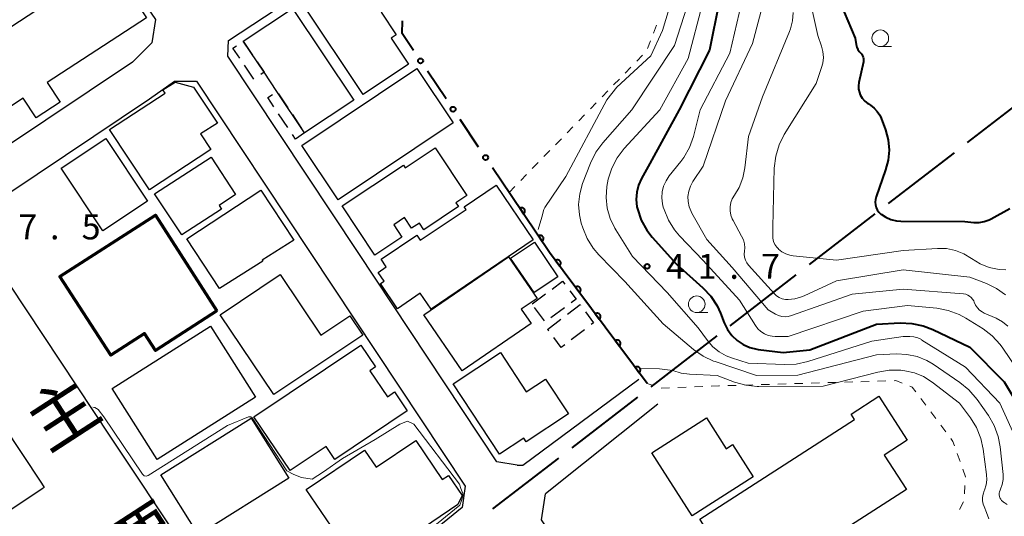
# Model space of a CAD drawing. Units: metres. Extents: x -72002 to -70000, y 28500 to 30000.
# Drawn here: x -71868 to -71720, y 29308 to 29383 of the extents above; entities that cross this region are included whole.
import ezdxf
from ezdxf.enums import TextEntityAlignment as Align

# ---------------------------------------------------------------- set-up
doc = ezdxf.new("R2010")
doc.units = ezdxf.units.M
for name, color, linetype, lineweight in [('110600_大字・町・丁目界', 7, 'Continuous', 40), ('210100_道路縁(街区線)', 7, 'Continuous', 30), ('300100_普通建物', 7, 'Continuous', 30), ('300200_堅ろう建物', 7, 'Continuous', 70), ('300300_普通無壁舎', 7, 'Continuous', 30), ('611100_コンクリート被覆(直落)', 7, 'Continuous', 30), ('613000_さく(未分類)', 7, 'Continuous', 30), ('630100_植生界', 7, 'Continuous', 30), ('633100_広葉樹林', 7, 'Continuous', 13), ('710100_等高線(計曲線)', 7, 'Continuous', 40), ('710200_等高線(主曲線)', 7, 'Continuous', 13), ('731200_図化機測定による標高点', 7, 'Continuous', 40), ('812100_(注記)道路の路線名', 7, 'Continuous', 53)]:
    doc.layers.add(name, color=color, linetype=linetype, lineweight=lineweight)
doc.styles.add('Style-Kanji V', font='MS Gothic.ttf')
doc.styles.add('Style-WORKING', font='MS Gothic.ttf')

msp = doc.modelspace()

# ---------------------------------------------------------------- linework, layer by layer
at = {"layer": '110600_大字・町・丁目界', "linetype": 'Continuous', "lineweight": 40}
for p, q in [((-71725.32, 29364.12), (-71715.43, 29371.76)), ((-71737.19, 29354.95), (-71727.3, 29362.59)), ((-71749.06, 29345.78), (-71739.17, 29353.42)), ((-71760.93, 29336.6), (-71751.04, 29344.25)), ((-71772.8, 29327.43), (-71762.91, 29335.08)), ((-71784.67, 29318.26), (-71774.78, 29325.9)), ((-71796.54, 29309.09), (-71786.65, 29316.73))]:
    msp.add_line(p, q, dxfattribs=at)
at = {"layer": '210100_道路縁(街区線)', "linetype": 'Continuous', "lineweight": 30, "flags": 128}
for points in [[(-71816.78, 29347.6), (-71836.31, 29377.06), (-71836.21, 29379.42), (-71816.21, 29392.67), (-71812.44, 29420.43), (-71861.65, 29494.84), (-71860.99, 29498.47), (-71848.69, 29506.55)], [(-71850.65, 29376.18), (-71876.66, 29358.74), (-71879.92, 29359.15), (-71882.74, 29363.41), (-71933.63, 29440.48), (-71936.82, 29445.41), (-71936.34, 29448.04), (-71906.75, 29467.7), (-71903.24, 29466.12), (-71867.42, 29412.26)], [(-71867.42, 29412.26), (-71847.2, 29382.61), (-71847.72, 29379.09), (-71850.65, 29376.18)], [(-71848.08, 29370.67), (-71844.33, 29373.31), (-71841.04, 29373.33)], [(-71841.04, 29373.33), (-71823.98, 29347.6)], [(-71815.44, 29297.7), (-71829.63, 29286.9), (-71831.98, 29286.95), (-71853.89, 29319.88), (-71874.11, 29350.39), (-71873.32, 29353.76), (-71848.08, 29370.67)], [(-71823.98, 29347.6), (-71800.7, 29312.5), (-71801.17, 29309.3)], [(-71792.92, 29315.67), (-71795.94, 29316.19), (-71816.78, 29347.6)], [(-72000, 29283.43), (-71999.76, 29283.43), (-71987.05, 29283.29), (-71985.61, 29283.28), (-71982.9, 29283.83), (-71979.95, 29284.64), (-71976.65, 29286.03), (-71954.55, 29300.33), (-71934, 29313.61), (-71921.03, 29322.15), (-71887.16, 29344.43), (-71884.57, 29343.53), (-71864.3, 29312.96), (-71863.87, 29312.32), (-71864.17, 29312.11), (-71891.95, 29293.6), (-71924.07, 29272.21), (-71931.67, 29267.09), (-71948.54, 29255.7), (-71999.76, 29233.79), (-72000, 29233.69)], [(-71792.92, 29315.67), (-71792.08, 29315.67), (-71774.67, 29328.58)], [(-71771.79, 29324.81), (-71788.66, 29311.38)], [(-71706.85, 29260.49), (-71740.97, 29237.29), (-71743.25, 29237.95), (-71743.37, 29238.2), (-71789.27, 29307.45), (-71788.66, 29311.38)], [(-71801.17, 29309.3), (-71815.44, 29297.7)]]:
    msp.add_lwpolyline(points, dxfattribs=at)
at = {"layer": '300100_普通建物', "linetype": 'Continuous', "lineweight": 30, "flags": 128}
for points in [[(-71863.42, 29373.12), (-71861.49, 29370.18), (-71865.09, 29367.83), (-71867.02, 29370.77), (-71879.29, 29362.74), (-71884.78, 29371.13), (-71854.04, 29391.24), (-71848.55, 29382.85)], [(-71816.02, 29371.31), (-71825.18, 29385.04), (-71821.31, 29387.61), (-71820.55, 29386.47), (-71818.66, 29387.73), (-71819.42, 29388.86), (-71815.18, 29391.67), (-71811, 29385.26), (-71813.33, 29383.71), (-71811.07, 29380.31), (-71811.83, 29379.8), (-71809.21, 29375.87)], [(-71828.96, 29371.79), (-71830.87, 29374.66), (-71834, 29379.33), (-71826.61, 29384.23), (-71817.44, 29370.49), (-71824.8, 29365.56)], [(-71848.1, 29357.03), (-71854.09, 29366.06), (-71845.74, 29371.52), (-71846.06, 29372.01), (-71844.23, 29373.2), (-71841.46, 29372.44), (-71837.88, 29367.04), (-71840.4, 29365.4), (-71838.87, 29363.06)], [(-71813.67, 29347.6), (-71814.27, 29347.2), (-71819.19, 29354.62), (-71809.98, 29360.73), (-71809.71, 29360.33), (-71805.23, 29363.33), (-71800.45, 29356.18), (-71802.11, 29355.08), (-71801.72, 29354.49), (-71806.91, 29351.01), (-71807.58, 29352), (-71808.74, 29351.23), (-71809.82, 29352.84), (-71811.43, 29351.76), (-71810.2, 29349.92)], [(-71843.21, 29350.23), (-71847.31, 29356.39), (-71838.84, 29361.93), (-71835.16, 29356.3), (-71837.64, 29354.68), (-71837.27, 29354.12)], [(-71826.42, 29349.46), (-71831.15, 29346.46), (-71831.05, 29346.31), (-71837.56, 29342.18), (-71842.48, 29349.67), (-71831.36, 29356.98)], [(-71813.33, 29346.58), (-71807.96, 29350.18), (-71807.46, 29349.44), (-71800.57, 29354.05), (-71800.86, 29354.48), (-71796.05, 29357.7), (-71790.53, 29349.49), (-71805.83, 29339.09), (-71807.44, 29341.47), (-71810.85, 29339.16), (-71813.41, 29342.94), (-71812.89, 29343.29), (-71813.79, 29344.61), (-71812.55, 29345.44)], [(-71806.91, 29338.24), (-71794.22, 29346.95), (-71789.92, 29340.7), (-71792.3, 29339.07), (-71790.82, 29336.92), (-71801.14, 29329.84)], [(-71837.47, 29338.26), (-71828.48, 29344.28), (-71822.38, 29335.19), (-71818.03, 29338.11), (-71816.09, 29335.21), (-71829.43, 29326.27)], [(-71832.4, 29322.94), (-71816.36, 29333.71), (-71814.15, 29330.42), (-71815, 29329.85), (-71812.37, 29325.94), (-71811.29, 29326.66), (-71809.4, 29323.81), (-71820.28, 29316.51), (-71821.59, 29318.47), (-71826.98, 29314.86)], [(-71795.54, 29317.34), (-71802.51, 29327.89), (-71795.42, 29332.57), (-71791.54, 29326.7), (-71788.67, 29328.6), (-71785.2, 29323.35), (-71791.55, 29319.15), (-71791.93, 29319.73)], [(-71765.51, 29307.58), (-71742.3, 29322.52), (-71742.82, 29323.33), (-71738.65, 29326.01), (-71734.4, 29319.41), (-71737.84, 29317.19), (-71734.5, 29312), (-71758.43, 29296.59)], [(-71766.64, 29308.05), (-71772.71, 29317.53), (-71764.52, 29322.77), (-71761.55, 29318.13), (-71760.58, 29318.75), (-71757.49, 29313.93)], [(-71801.8, 29309.74), (-71816.34, 29299.9), (-71824.56, 29312.02), (-71815.82, 29317.93), (-71814.07, 29315.35), (-71808.13, 29319.37), (-71804.15, 29313.49), (-71803.19, 29314.13), (-71801.15, 29311.11)]]:
    msp.add_lwpolyline(points, close=True, dxfattribs=at)
at = {"layer": '300100_普通建物', "linetype": 'Continuous', "lineweight": 30}
for points in [[(-71802.52, 29367.08), (-71819.76, 29355.52), (-71825.2, 29363.65), (-71807.96, 29375.21)], [(-71854.63, 29364.7), (-71848.37, 29355.32), (-71855.06, 29350.86), (-71861.31, 29360.24)], [(-71790.3, 29349.15), (-71786.81, 29343.94), (-71790.34, 29341.57), (-71793.92, 29346.75)], [(-71838.9, 29336.54), (-71832.16, 29325.88), (-71846.93, 29316.54), (-71853.67, 29327.2)], [(-71832.82, 29322.7), (-71827.16, 29313.69), (-71840.74, 29305.18), (-71846.39, 29314.19)]]:
    msp.add_3dface(points, dxfattribs=at)
at = {"layer": '300200_堅ろう建物', "linetype": 'Continuous', "lineweight": 70, "flags": 128}
msp.add_lwpolyline([(-71837.96, 29338.84), (-71847.2, 29332.9), (-71848.82, 29335.43), (-71853.9, 29332.16), (-71861.51, 29344.01), (-71847.2, 29353.21)], close=True, dxfattribs=at)
at = {"layer": '300300_普通無壁舎', "linetype": 'Continuous', "lineweight": 30}
for p, q in [((-71834, 29379.33), (-71832.61, 29377.25)), ((-71832.43, 29373.64), (-71833.82, 29375.72)), ((-71828.72, 29371.43), (-71827.33, 29369.35)), ((-71827.34, 29366.37), (-71828.73, 29368.44)), ((-71826.64, 29368.31), (-71825.25, 29366.23)), ((-71790.68, 29339.88), (-71788.67, 29341.37)), ((-71788.8, 29337.34), (-71790.29, 29339.35)), ((-71785.83, 29339.29), (-71787.84, 29337.8)), ((-71788.36, 29336.05), (-71786.37, 29337.57)), ((-71788.18, 29335.82), (-71788.36, 29336.05)), ((-71782.81, 29336.01), (-71784.79, 29334.5))]:
    msp.add_line(p, q, dxfattribs=at)
at = {"layer": '300300_普通無壁舎', "linetype": 'Continuous', "lineweight": 30, "flags": 128}
for points in [[(-71834.51, 29376.76), (-71835.55, 29378.31), (-71835.02, 29378.66)], [(-71831.91, 29376.22), (-71830.87, 29374.66), (-71831.39, 29374.31)], [(-71829.42, 29369.48), (-71830.34, 29370.86), (-71829.64, 29371.33)], [(-71824.8, 29365.56), (-71826.18, 29364.63), (-71826.64, 29365.33)], [(-71787.67, 29342.11), (-71786.09, 29343.28), (-71785.77, 29342.85)], [(-71785.02, 29341.85), (-71784.08, 29340.58), (-71784.82, 29340.03)], [(-71785.38, 29338.33), (-71783.48, 29339.78), (-71783.42, 29339.69)], [(-71782.67, 29338.69), (-71781.45, 29337.05), (-71781.81, 29336.77)], [(-71785.78, 29333.74), (-71786.29, 29333.35), (-71787.42, 29334.83)]]:
    msp.add_lwpolyline(points, dxfattribs=at)
at = {"layer": '611100_コンクリート被覆(直落)', "linetype": 'Continuous', "lineweight": 40}
for p, q in [((-71788.06, 29347.6), (-71793.81, 29356.15)), ((-71773.42, 29327.95), (-71788.06, 29347.6))]:
    msp.add_line(p, q, dxfattribs=at)
at = {"layer": '611100_コンクリート被覆(直落)', "linetype": 'Continuous', "lineweight": 40, "flags": 128}
for points in [[(-71792.52, 29354.24), (-71791.97, 29353.41), (-71791.93, 29353.44), (-71791.9, 29353.46), (-71791.87, 29353.49), (-71791.84, 29353.53), (-71791.82, 29353.56), (-71791.8, 29353.6), (-71791.78, 29353.64), (-71791.76, 29353.69), (-71791.75, 29353.73), (-71791.75, 29353.77), (-71791.74, 29353.81), (-71791.75, 29353.86), (-71791.75, 29353.9), (-71791.76, 29353.94), (-71791.77, 29353.99), (-71791.79, 29354.03), (-71791.81, 29354.06), (-71791.83, 29354.1), (-71791.86, 29354.14), (-71791.89, 29354.17), (-71791.92, 29354.2), (-71791.95, 29354.23), (-71791.99, 29354.25), (-71792.03, 29354.27), (-71792.07, 29354.29), (-71792.11, 29354.3), (-71792.15, 29354.31), (-71792.19, 29354.32), (-71792.24, 29354.32), (-71792.28, 29354.32), (-71792.32, 29354.32), (-71792.37, 29354.31), (-71792.41, 29354.3), (-71792.45, 29354.28), (-71792.49, 29354.26)], [(-71789.73, 29350.09), (-71789.18, 29349.26), (-71789.14, 29349.29), (-71789.11, 29349.31), (-71789.08, 29349.35), (-71789.05, 29349.38), (-71789.03, 29349.42), (-71789.01, 29349.46), (-71788.99, 29349.49), (-71788.98, 29349.54), (-71788.96, 29349.58), (-71788.96, 29349.62), (-71788.96, 29349.67), (-71788.96, 29349.71), (-71788.96, 29349.75), (-71788.97, 29349.79), (-71788.98, 29349.84), (-71789, 29349.88), (-71789.02, 29349.92), (-71789.04, 29349.95), (-71789.07, 29349.99), (-71789.1, 29350.02), (-71789.13, 29350.05), (-71789.16, 29350.08), (-71789.2, 29350.1), (-71789.24, 29350.12), (-71789.28, 29350.14), (-71789.32, 29350.15), (-71789.36, 29350.17), (-71789.4, 29350.17), (-71789.45, 29350.17), (-71789.49, 29350.17), (-71789.53, 29350.17), (-71789.58, 29350.16), (-71789.62, 29350.15), (-71789.66, 29350.13), (-71789.7, 29350.11)], [(-71787.16, 29346.39), (-71786.56, 29345.59), (-71786.53, 29345.62), (-71786.5, 29345.65), (-71786.47, 29345.68), (-71786.45, 29345.72), (-71786.42, 29345.76), (-71786.4, 29345.79), (-71786.39, 29345.84), (-71786.38, 29345.88), (-71786.37, 29345.92), (-71786.36, 29345.96), (-71786.36, 29346.01), (-71786.37, 29346.05), (-71786.37, 29346.09), (-71786.38, 29346.14), (-71786.4, 29346.18), (-71786.42, 29346.22), (-71786.44, 29346.26), (-71786.46, 29346.29), (-71786.49, 29346.33), (-71786.52, 29346.36), (-71786.55, 29346.38), (-71786.59, 29346.41), (-71786.62, 29346.43), (-71786.67, 29346.45), (-71786.71, 29346.47), (-71786.75, 29346.48), (-71786.79, 29346.49), (-71786.83, 29346.49), (-71786.88, 29346.49), (-71786.92, 29346.49), (-71786.96, 29346.48), (-71787.01, 29346.47), (-71787.05, 29346.46), (-71787.09, 29346.44), (-71787.12, 29346.42)], [(-71784.17, 29342.38), (-71783.58, 29341.58), (-71783.54, 29341.61), (-71783.51, 29341.64), (-71783.48, 29341.67), (-71783.46, 29341.71), (-71783.44, 29341.75), (-71783.42, 29341.78), (-71783.4, 29341.83), (-71783.39, 29341.87), (-71783.38, 29341.91), (-71783.38, 29341.96), (-71783.38, 29342), (-71783.38, 29342.04), (-71783.39, 29342.08), (-71783.4, 29342.13), (-71783.41, 29342.17), (-71783.43, 29342.21), (-71783.45, 29342.25), (-71783.47, 29342.28), (-71783.5, 29342.32), (-71783.53, 29342.35), (-71783.57, 29342.38), (-71783.6, 29342.4), (-71783.64, 29342.42), (-71783.68, 29342.44), (-71783.72, 29342.46), (-71783.76, 29342.47), (-71783.8, 29342.48), (-71783.85, 29342.48), (-71783.89, 29342.48), (-71783.93, 29342.48), (-71783.98, 29342.47), (-71784.02, 29342.46), (-71784.06, 29342.45), (-71784.1, 29342.43), (-71784.14, 29342.41)], [(-71781.19, 29338.38), (-71780.59, 29337.57), (-71780.56, 29337.6), (-71780.52, 29337.63), (-71780.5, 29337.66), (-71780.47, 29337.7), (-71780.45, 29337.74), (-71780.43, 29337.78), (-71780.41, 29337.82), (-71780.4, 29337.86), (-71780.39, 29337.9), (-71780.39, 29337.94), (-71780.39, 29337.99), (-71780.39, 29338.03), (-71780.4, 29338.08), (-71780.41, 29338.12), (-71780.42, 29338.16), (-71780.44, 29338.2), (-71780.46, 29338.24), (-71780.49, 29338.27), (-71780.51, 29338.31), (-71780.55, 29338.34), (-71780.58, 29338.37), (-71780.61, 29338.39), (-71780.65, 29338.41), (-71780.69, 29338.43), (-71780.73, 29338.45), (-71780.77, 29338.46), (-71780.82, 29338.47), (-71780.86, 29338.47), (-71780.9, 29338.47), (-71780.95, 29338.47), (-71780.99, 29338.46), (-71781.03, 29338.45), (-71781.07, 29338.44), (-71781.11, 29338.42), (-71781.15, 29338.4)], [(-71778.2, 29334.37), (-71777.6, 29333.56), (-71777.57, 29333.59), (-71777.54, 29333.62), (-71777.51, 29333.65), (-71777.48, 29333.69), (-71777.46, 29333.73), (-71777.44, 29333.77), (-71777.43, 29333.81), (-71777.42, 29333.85), (-71777.41, 29333.89), (-71777.4, 29333.94), (-71777.4, 29333.98), (-71777.4, 29334.02), (-71777.41, 29334.07), (-71777.42, 29334.11), (-71777.44, 29334.15), (-71777.45, 29334.19), (-71777.48, 29334.23), (-71777.5, 29334.26), (-71777.53, 29334.3), (-71777.56, 29334.33), (-71777.59, 29334.36), (-71777.63, 29334.38), (-71777.66, 29334.4), (-71777.7, 29334.42), (-71777.74, 29334.44), (-71777.79, 29334.45), (-71777.83, 29334.46), (-71777.87, 29334.46), (-71777.92, 29334.47), (-71777.96, 29334.46), (-71778, 29334.45), (-71778.04, 29334.44), (-71778.09, 29334.43), (-71778.12, 29334.41), (-71778.16, 29334.39)], [(-71775.21, 29330.36), (-71774.62, 29329.55), (-71774.58, 29329.58), (-71774.55, 29329.61), (-71774.52, 29329.65), (-71774.5, 29329.68), (-71774.47, 29329.72), (-71774.45, 29329.76), (-71774.44, 29329.8), (-71774.43, 29329.84), (-71774.42, 29329.88), (-71774.42, 29329.93), (-71774.41, 29329.97), (-71774.42, 29330.01), (-71774.42, 29330.06), (-71774.43, 29330.1), (-71774.45, 29330.14), (-71774.47, 29330.18), (-71774.49, 29330.22), (-71774.51, 29330.25), (-71774.54, 29330.29), (-71774.57, 29330.32), (-71774.6, 29330.35), (-71774.64, 29330.37), (-71774.68, 29330.4), (-71774.72, 29330.41), (-71774.76, 29330.43), (-71774.8, 29330.44), (-71774.84, 29330.45), (-71774.88, 29330.45), (-71774.93, 29330.46), (-71774.97, 29330.45), (-71775.01, 29330.44), (-71775.06, 29330.43), (-71775.1, 29330.42), (-71775.14, 29330.4), (-71775.18, 29330.38)]]:
    msp.add_lwpolyline(points, close=True, dxfattribs=at)
at = {"layer": '613000_さく(未分類)', "linetype": 'Continuous', "lineweight": 40}
for p, q in [((-71803.57, 29370.67), (-71806.36, 29374.82)), ((-71798.69, 29363.41), (-71801.48, 29367.56)), ((-71793.81, 29356.15), (-71796.6, 29360.3))]:
    msp.add_line(p, q, dxfattribs=at)
at = {"layer": '613000_さく(未分類)', "linetype": 'Continuous', "lineweight": 40, "flags": 128}
msp.add_lwpolyline([(-71808.46, 29377.94), (-71810.18, 29380.5), (-71810.1, 29382.41)], dxfattribs=at)
at = {"layer": '613000_さく(未分類)', "linetype": 'Continuous', "lineweight": 40}
for centre in [(-71807.41, 29376.38), (-71802.53, 29369.12), (-71797.65, 29361.86)]:
    msp.add_circle(centre, 0.375, dxfattribs=at)
at = {"layer": '630100_植生界', "linetype": 'Continuous', "lineweight": 13}
for p, q in [((-71772.46, 29380.56), (-71772, 29381.73)), ((-71773.37, 29378.23), (-71772.91, 29379.4)), ((-71774.96, 29376.34), (-71774.09, 29377.24)), ((-71776.7, 29374.55), (-71775.83, 29375.45)), ((-71778.44, 29372.76), (-71777.57, 29373.65)), ((-71780.18, 29370.96), (-71779.31, 29371.86)), ((-71781.93, 29369.17), (-71781.05, 29370.07)), ((-71783.67, 29367.38), (-71782.8, 29368.27)), ((-71785.41, 29365.58), (-71784.54, 29366.48)), ((-71787.15, 29363.79), (-71786.28, 29364.69)), ((-71788.89, 29362), (-71788.02, 29362.9)), ((-71790.64, 29360.21), (-71789.76, 29361.1)), ((-71792.38, 29358.41), (-71791.51, 29359.31)), ((-71794.12, 29356.62), (-71793.25, 29357.52)), ((-71737.57, 29328.31), (-71738.82, 29328.28)), ((-71772.49, 29327.62), (-71773.42, 29327.95)), ((-71770.05, 29327.28), (-71771.3, 29327.23)), ((-71767.56, 29327.38), (-71768.8, 29327.33)), ((-71765.06, 29327.48), (-71766.31, 29327.43)), ((-71760.06, 29327.65), (-71761.31, 29327.61)), ((-71757.56, 29327.72), (-71758.81, 29327.68)), ((-71755.06, 29327.8), (-71756.31, 29327.76)), ((-71752.56, 29327.87), (-71753.81, 29327.83)), ((-71750.07, 29327.94), (-71751.31, 29327.91)), ((-71747.57, 29328.02), (-71748.82, 29327.98)), ((-71745.07, 29328.09), (-71746.32, 29328.06)), ((-71742.57, 29328.17), (-71743.82, 29328.13)), ((-71740.07, 29328.24), (-71741.32, 29328.2)), ((-71731.61, 29324.69), (-71732.36, 29325.68)), ((-71730.11, 29322.69), (-71730.86, 29323.69)), ((-71728.61, 29320.69), (-71729.36, 29321.69)), ((-71726.45, 29316.23), (-71726.87, 29317.41)), ((-71725.81, 29311.38), (-71725.72, 29312.63)), ((-71726.52, 29309.03), (-71725.96, 29310.15))]:
    msp.add_line(p, q, dxfattribs=at)
at = {"layer": '630100_植生界', "linetype": 'Continuous', "lineweight": 13, "flags": 128}
for points in [[(-71735.14, 29327.99), (-71736.07, 29328.36), (-71736.32, 29328.35)], [(-71762.56, 29327.57), (-71762.66, 29327.57), (-71763.81, 29327.53)], [(-71733.11, 29326.68), (-71733.65, 29327.4), (-71733.98, 29327.53)], [(-71727.29, 29318.59), (-71727.52, 29319.24), (-71727.86, 29319.69)], [(-71725.62, 29313.88), (-71725.62, 29313.89), (-71726.03, 29315.06)]]:
    msp.add_lwpolyline(points, dxfattribs=at)
at = {"layer": '633100_広葉樹林', "linetype": 'Continuous', "lineweight": 13}
for p, q in [((-71738.42, 29378.52), (-71736.75, 29378.52)), ((-71765.97, 29338.57), (-71764.3, 29338.57))]:
    msp.add_line(p, q, dxfattribs=at)
for centre in [(-71738.42, 29379.77), (-71765.97, 29339.82)]:
    msp.add_circle(centre, 1.25, dxfattribs=at)
at = {"layer": '710100_等高線(計曲線)', "linetype": 'Continuous', "lineweight": 40, "flags": 128}
for points, elevation in [([(-71762.59, 29385.21), (-71764.03, 29377.97), (-71768.61, 29369), (-71773, 29360.97), (-71774.27, 29358.69), (-71774.71, 29357.7), (-71774.97, 29356.65), (-71775.05, 29355.56), (-71774.94, 29354.48), (-71774.86, 29354.14), (-71774.28, 29352.47), (-71773.43, 29350.95), (-71772.63, 29349.91), (-71769, 29345.85), (-71765.06, 29342.31), (-71763.87, 29341.03), (-71762.92, 29339.57), (-71762.42, 29338.49), (-71761.85, 29337.03), (-71761.37, 29336.04), (-71760.72, 29335.16), (-71759.92, 29334.4), (-71759.01, 29333.78), (-71758, 29333.34), (-71756.93, 29333.08), (-71756.74, 29333.05), (-71753, 29332.59), (-71749, 29333), (-71739, 29336.82), (-71735.42, 29337.02), (-71733.68, 29336.96)], 40), ([(-71744.39, 29385), (-71742.2, 29379.8), (-71742.05, 29378.84), (-71741.96, 29378.46), (-71741.8, 29378.1), (-71741.58, 29377.77), (-71741.36, 29377.53), (-71741.2, 29377.36), (-71741.07, 29377.15), (-71740.98, 29376.93), (-71740.93, 29376.7), (-71740.92, 29376.46), (-71740.95, 29376.23), (-71741.63, 29373.11), (-71741.69, 29372.62), (-71741.67, 29372.13), (-71741.56, 29371.65), (-71741.42, 29371.3), (-71741.12, 29370.79), (-71740.73, 29370.34), (-71740.28, 29369.97), (-71740.19, 29369.91), (-71739.88, 29369.71), (-71739.34, 29369.29)], 30), ([(-71739.34, 29369.29), (-71738.87, 29368.79), (-71738.5, 29368.21), (-71738.3, 29367.76), (-71737.65, 29366), (-71737.25, 29364.52), (-71737.11, 29362.99), (-71737.23, 29361.46), (-71737.62, 29359.99), (-71739.05, 29355.96), (-71739.16, 29355.56), (-71739.19, 29355.16), (-71739.15, 29354.76), (-71739.04, 29354.37), (-71738.87, 29354), (-71738.63, 29353.67), (-71738.35, 29353.38), (-71738.31, 29353.35), (-71737.6, 29352.89), (-71736.83, 29352.55), (-71736.01, 29352.36), (-71735.33, 29352.31), (-71725.75, 29352.25), (-71724.38, 29352.12), (-71723.6, 29352.12), (-71722.83, 29352.25), (-71722.09, 29352.51), (-71721.79, 29352.66), (-71719, 29354.21)], 30), ([(-71733.68, 29336.96), (-71731.97, 29336.6), (-71730.52, 29336.04), (-71725, 29333.37), (-71719.83, 29328.17), (-71715.56, 29321)], 40)]:
    msp.add_lwpolyline(points, dxfattribs=dict(at, elevation=elevation))
at = {"layer": '710200_等高線(主曲線)', "linetype": 'Continuous', "lineweight": 13, "flags": 128}
for points, elevation in [([(-71758.88, 29386.58), (-71761, 29377.55), (-71765.43, 29369), (-71766.46, 29365.02), (-71767.04, 29363.37), (-71767.9, 29361.86), (-71768.35, 29361.25), (-71770.08, 29359.11)], 38), ([(-71755.68, 29386.21), (-71757.58, 29379), (-71761.64, 29370.36), (-71765, 29360.55), (-71766.53, 29358.24), (-71766.91, 29357.55), (-71767.16, 29356.81), (-71767.28, 29356.03), (-71767.26, 29355.25), (-71767.1, 29354.48), (-71766.82, 29353.75), (-71766.7, 29353.52), (-71764.44, 29349.56), (-71760.67, 29345.33), (-71755.26, 29339), (-71754.13, 29338.34), (-71753.68, 29338.13), (-71753.21, 29338), (-71752.72, 29337.96), (-71752.23, 29338), (-71751.77, 29338.12), (-71742.65, 29341.35), (-71735, 29342.11), (-71725.93, 29341.37), (-71725.61, 29341.32), (-71725.31, 29341.21), (-71725.03, 29341.05), (-71724.78, 29340.84), (-71724.57, 29340.6), (-71724.41, 29340.32), (-71724.33, 29340.14), (-71724.13, 29339.7), (-71723.86, 29339.3), (-71723.53, 29338.95), (-71723.14, 29338.67), (-71722.84, 29338.51)], 36), ([(-71749.3, 29387), (-71747.79, 29380.21), (-71747.24, 29378.61), (-71747.03, 29377.76), (-71746.97, 29376.89), (-71747.07, 29376.03), (-71747.24, 29375.39), (-71748.05, 29373), (-71752.83, 29365.31), (-71753.61, 29363.76), (-71754.12, 29362.09), (-71754.33, 29360.28), (-71754.55, 29351.45), (-71754.57, 29350.23), (-71754.54, 29349.74), (-71754.43, 29349.27), (-71754.23, 29348.82), (-71753.96, 29348.42), (-71753.71, 29348.15), (-71753.68, 29348.12), (-71753.18, 29347.71), (-71752.61, 29347.4), (-71752, 29347.19), (-71751.49, 29347.11), (-71745, 29346.43), (-71735, 29347.9), (-71729.83, 29348.22), (-71728.48, 29348.18), (-71727.16, 29347.92), (-71725.91, 29347.42), (-71724.72, 29346.7), (-71723.45, 29345.91), (-71722.07, 29345.36), (-71720.61, 29345.06), (-71719.61, 29345)], 32), ([(-71767.42, 29384.57), (-71769.29, 29378.71), (-71775.72, 29369), (-71780.07, 29364.09), (-71781.11, 29362.68), (-71781.93, 29361.01), (-71783.1, 29357.94), (-71783.53, 29356.41), (-71783.7, 29354.82), (-71783.58, 29353.24), (-71783.29, 29352), (-71783.08, 29351.32), (-71782.42, 29349.7), (-71781.49, 29348.23), (-71780.66, 29347.27), (-71776.74, 29343.26), (-71771, 29336.87), (-71766.44, 29333.03), (-71765.02, 29332.03), (-71763.44, 29331.29), (-71763.21, 29331.21), (-71757, 29329.11), (-71750.8, 29329.2), (-71739, 29332.22), (-71736, 29332.36)], 44), ([(-71765.1, 29384.95), (-71767.26, 29376.74), (-71771.48, 29369), (-71776.83, 29363.2), (-71777.9, 29361.83), (-71778.71, 29360.28), (-71779.24, 29358.62), (-71779.35, 29358.04), (-71779.44, 29357.49), (-71779.57, 29355.87), (-71779.41, 29354.25), (-71778.97, 29352.69), (-71778.26, 29351.23), (-71778.11, 29350.98), (-71775.58, 29347), (-71770.4, 29341.6), (-71765.73, 29336.27), (-71764.37, 29334.37), (-71763.56, 29333.45), (-71762.61, 29332.67)], 42), ([(-71770.12, 29384.23), (-71771.09, 29380.94), (-71772.84, 29377.14), (-71777.94, 29372.45), (-71779.46, 29370.54), (-71785.63, 29359), (-71788.74, 29354.37), (-71788.91, 29354.06), (-71789.23, 29352.91), (-71789.76, 29351.03)], 46), ([(-71751.52, 29383.65), (-71751.6, 29382.41), (-71751.89, 29381.21), (-71752.06, 29380.77), (-71756.08, 29371), (-71758.2, 29365), (-71758.74, 29360.33), (-71759.05, 29358.82), (-71759.62, 29357.38), (-71760.31, 29356.22), (-71760.63, 29355.68), (-71760.85, 29355.09), (-71760.96, 29354.48), (-71760.97, 29353.85), (-71760.86, 29353.23), (-71760.65, 29352.64), (-71760.52, 29352.39), (-71759.23, 29350.07), (-71758.97, 29349.5), (-71758.82, 29348.9), (-71758.77, 29348.28), (-71758.82, 29347.79), (-71758.84, 29347.35), (-71758.79, 29346.9), (-71758.67, 29346.47), (-71758.47, 29346.07), (-71758.18, 29345.68), (-71754.33, 29341.43), (-71753.98, 29341.11), (-71753.58, 29340.85), (-71753.14, 29340.66), (-71752.67, 29340.55), (-71752.25, 29340.53), (-71751.23, 29340.64), (-71750.24, 29340.92), (-71749.87, 29341.08)], 34), ([(-71770.08, 29359.11), (-71770.57, 29358.37), (-71770.93, 29357.56), (-71771.14, 29356.7), (-71771.2, 29355.81), (-71771.11, 29354.93), (-71770.98, 29354.41), (-71770.87, 29354.07), (-71770.22, 29352.46), (-71769.29, 29350.98), (-71768.56, 29350.11), (-71765, 29346.38), (-71759.57, 29340.43), (-71757.16, 29336.63), (-71756.79, 29336.15), (-71756.33, 29335.73), (-71755.82, 29335.4), (-71755.25, 29335.16), (-71754.65, 29335.03), (-71754.19, 29335), (-71752.25, 29335), (-71741, 29338.77), (-71734.36, 29339.64), (-71729.94, 29339.22), (-71728.23, 29338.91), (-71726.59, 29338.3), (-71725.57, 29337.74), (-71723.01, 29336.13), (-71721.62, 29335.08), (-71720.43, 29333.81), (-71720.02, 29333.23), (-71717.11, 29328.89)], 38), ([(-71749.87, 29341.08), (-71745, 29343.34), (-71734.98, 29345.02), (-71725, 29343.88), (-71722.51, 29342.93), (-71721, 29342.2), (-71719.64, 29341.22)], 34), ([(-71722.84, 29338.51), (-71721.06, 29337.73), (-71720.11, 29337.21), (-71719.27, 29336.53)], 36), ([(-71762.61, 29332.67), (-71761.54, 29332.08), (-71760.77, 29331.79), (-71758.27, 29331), (-71752.78, 29330.76), (-71751.04, 29330.84), (-71749.3, 29331.23), (-71739.7, 29334.3), (-71735, 29335), (-71734.01, 29334.99), (-71733.4, 29334.94), (-71732.81, 29334.78), (-71732.26, 29334.52), (-71732.17, 29334.46), (-71725.64, 29330.36), (-71720.48, 29325), (-71717.78, 29319)], 42), ([(-71736, 29332.36), (-71734.42, 29332.3), (-71732.88, 29331.96), (-71731.42, 29331.36), (-71730.51, 29330.82), (-71726.48, 29328.09), (-71725.12, 29327), (-71723.88, 29325.54), (-71722.19, 29323.13), (-71721.32, 29321.62), (-71720.73, 29319.98), (-71720.44, 29318.42), (-71720.01, 29314.24), (-71720, 29313.49), (-71720.12, 29312.76), (-71720.37, 29312.05), (-71720.44, 29311.89), (-71720.53, 29311.67), (-71720.58, 29311.44), (-71720.58, 29311.21), (-71720.55, 29310.97), (-71720.47, 29310.75), (-71720.36, 29310.55), (-71720.22, 29310.36), (-71720.04, 29310.21), (-71719.93, 29310.13), (-71719.82, 29310.07), (-71719.41, 29309.77)], 44), ([(-71774.48, 29330.21), (-71771.54, 29330.13), (-71769.55, 29329.87), (-71768.3, 29329.48), (-71767.04, 29329.31), (-71762.88, 29329.12), (-71760.3, 29328.13), (-71758.62, 29327.66), (-71756.89, 29327.48), (-71756.66, 29327.47), (-71747, 29327.54), (-71738.81, 29329.64)], 46), ([(-71738.81, 29329.64), (-71737.09, 29329.93), (-71735.35, 29329.91), (-71735.14, 29329.89), (-71734.72, 29329.84), (-71733.31, 29329.54), (-71731.96, 29329), (-71730.62, 29328.15), (-71726.56, 29325), (-71724.9, 29322.78), (-71723.97, 29321.3), (-71723.32, 29319.68), (-71722.98, 29318.08), (-71722.48, 29314.28), (-71722.45, 29313.48), (-71722.55, 29312.69), (-71722.79, 29311.93), (-71722.84, 29311.82), (-71723, 29311.33), (-71723.08, 29310.82), (-71723.08, 29310.31), (-71722.98, 29309.8), (-71722.85, 29309.45), (-71722.47, 29308.56), (-71722.15, 29307.6)], 46), ([(-71856.59, 29324.37), (-71856.28, 29324.34), (-71855.77, 29324.03), (-71854.93, 29322.93), (-71849.12, 29314.31), (-71848.88, 29314.07), (-71848.6, 29314.03), (-71848.29, 29314.13), (-71836.38, 29321.6)], 48), ([(-71813.53, 29299.25), (-71813.76, 29299.6), (-71806.38, 29305.72), (-71801.52, 29309.66), (-71801.24, 29310.35), (-71801.04, 29311.01), (-71801.05, 29311.41), (-71801.36, 29312.18), (-71801.58, 29312.79), (-71808.41, 29321.8), (-71809.37, 29322.27), (-71810.5, 29321.83), (-71814.22, 29319.53), (-71819.12, 29316.66), (-71821.95, 29314.65), (-71823.65, 29313.54), (-71825.26, 29313.79), (-71826.42, 29314.24), (-71827.47, 29314.8), (-71832.66, 29322.79), (-71832.85, 29322.94), (-71833.21, 29322.91), (-71836.38, 29321.6)], 48)]:
    msp.add_lwpolyline(points, dxfattribs=dict(at, elevation=elevation))
at = {"layer": '731200_図化機測定による標高点', "linetype": 'Continuous', "lineweight": 40}
msp.add_circle((-71773.41, 29345.52, 41.73), 0.375, dxfattribs=at)

# ---------------------------------------------------------------- texts
at = {"layer": '731200_図化機測定による標高点', "linetype": 'Continuous', "lineweight": 40, "style": 'Style-WORKING'}
for s, p in [('7', (-71867.76, 29349.57, -10)), ('5', (-71858.26, 29349.57, -10)), ('.', (-71863.01, 29349.57, -10)), ('4', (-71770.56, 29343.65, -10)), ('1', (-71765.81, 29343.65, -10)), ('7', (-71756.31, 29343.65, -10)), ('.', (-71761.06, 29343.65, -10))]:
    msp.add_text(s, height=3.75, dxfattribs=at).set_placement(p)
at = {"layer": '812100_(注記)道路の路線名', "linetype": 'Continuous', "lineweight": 40, "style": 'Style-Kanji V'}
for s, p in [('主', (-71867.44, 29323.82)), ('要', (-71855.19, 29304.95))]:
    msp.add_text(s, height=7.5, rotation=33, dxfattribs=at).set_placement(p, align=Align.TOP_LEFT)

doc.saveas('drawing.dxf')
